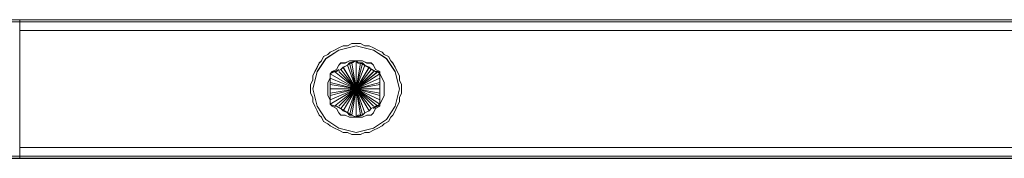
# Model space of a CAD drawing. Units: inches. Extents: x -4.1 to 13, y -11 to -0.1.
# Drawn here: x 2.9 to 3.2, y -5.4 to -5.3 of the extents above; entities that cross this region are included whole.
import ezdxf

# ---------------------------------------------------------------- set-up
doc = ezdxf.new("R2010")
doc.units = ezdxf.units.IN
doc.header["$MEASUREMENT"] = 0
doc.layers.add('Drawing', color=7, linetype='Continuous', lineweight=0)

# ---------------------------------------------------------------- blocks, each defined once
blk = doc.blocks.new('Block_3')
at = {"layer": 'Drawing', "color": 18, "lineweight": 5, "true_color": 0x000000}
for p, q in [((2.68761, -5.32374), (6.75174, -5.32374)), ((6.75174, -5.32374), (2.68761, -5.32374)), ((6.75174, -5.32374), (2.68761, -5.32374)), ((2.68761, -5.32374), (6.75174, -5.32374)), ((2.85317, -5.32446), (2.69265, -5.32446)), ((2.85318, -5.32446), (2.69265, -5.32446)), ((2.85317, -5.32374), (2.85317, -5.32446)), ((2.85317, -5.32374), (2.85317, -5.32446)), ((3.85445, -5.32446), (2.85317, -5.32446)), ((2.85317, -5.32446), (2.85317, -5.32446)), ((2.85317, -5.32446), (2.85317, -5.32446)), ((2.85317, -5.32446), (2.85317, -5.32446)), ((2.85317, -5.32518), (2.85317, -5.32446)), ((2.85317, -5.3259), (2.85317, -5.32518)), ((2.85317, -5.32734), (2.85317, -5.3259)), ((2.85317, -5.3259), (2.85317, -5.32734)), ((2.85318, -5.32373), (2.85318, -5.32446)), ((2.85318, -5.32374), (2.85318, -5.32446)), ((2.85318, -5.32445), (2.85318, -5.32445)), ((3.85445, -5.32446), (2.85318, -5.32446)), ((2.85317, -5.32734), (2.85317, -5.36621)), ((2.96043, -5.33238), (2.95899, -5.3331)), ((2.96475, -5.33238), (2.95899, -5.33382)), ((2.96187, -5.33238), (2.96043, -5.33238)), ((2.96331, -5.33166), (2.96187, -5.33238)), ((2.96475, -5.33166), (2.96331, -5.33166)), ((2.96475, -5.33166), (2.96331, -5.33166)), ((2.96619, -5.33166), (2.96475, -5.33166)), ((2.97051, -5.33382), (2.96475, -5.33238)), ((2.96763, -5.33238), (2.96619, -5.33166)), ((2.96907, -5.33238), (2.96763, -5.33238)), ((2.97051, -5.3331), (2.96907, -5.33238)), ((2.95395, -5.33598), (2.95323, -5.33742)), ((2.95539, -5.33526), (2.95395, -5.33598)), ((2.95467, -5.3367), (2.95899, -5.33382)), ((2.95611, -5.33454), (2.95539, -5.33526)), ((2.95755, -5.33382), (2.95611, -5.33454)), ((2.95899, -5.3331), (2.95755, -5.33382)), ((2.97195, -5.33382), (2.97051, -5.3331)), ((2.97482, -5.3367), (2.97051, -5.33382)), ((2.97338, -5.33454), (2.97194, -5.33382)), ((2.9741, -5.33526), (2.97338, -5.33454)), ((2.97554, -5.33598), (2.9741, -5.33526)), ((2.97626, -5.33741), (2.97554, -5.33598)), ((2.95179, -5.34101), (2.95467, -5.3367)), ((2.95251, -5.33814), (2.95179, -5.33958)), ((2.95323, -5.33742), (2.95251, -5.33814)), ((2.96043, -5.33957), (2.96187, -5.33885)), ((2.96187, -5.33885), (2.96259, -5.33813)), ((2.96475, -5.33741), (2.96259, -5.33813)), ((2.96475, -5.33741), (2.96259, -5.33813)), ((2.96475, -5.33742), (2.96259, -5.33814)), ((2.96259, -5.33813), (2.96331, -5.33813)), ((2.96331, -5.33813), (2.96475, -5.33741)), ((2.96475, -5.33742), (2.96547, -5.33814)), ((2.96475, -5.34677), (2.96475, -5.33742)), ((2.96547, -5.33814), (2.96691, -5.33814)), ((2.96619, -5.33813), (2.97123, -5.34101)), ((2.97123, -5.34101), (2.96619, -5.33814)), ((2.96619, -5.33814), (2.97123, -5.34101)), ((2.97122, -5.34101), (2.96619, -5.33814)), ((2.96691, -5.33814), (2.96763, -5.33886)), ((2.96763, -5.33885), (2.96907, -5.33958)), ((2.97482, -5.3367), (2.9777, -5.34101)), ((2.97698, -5.33813), (2.97626, -5.33741)), ((2.9777, -5.33957), (2.97698, -5.33813)), ((2.95107, -5.34101), (2.95035, -5.34245)), ((2.95035, -5.34677), (2.95179, -5.34101)), ((2.95035, -5.34245), (2.95035, -5.34389)), ((2.95179, -5.33957), (2.95107, -5.34101)), ((2.95899, -5.34029), (2.95611, -5.34173)), ((2.95899, -5.34029), (2.95611, -5.34173)), ((2.95899, -5.34029), (2.95611, -5.34173)), ((2.95899, -5.34029), (2.95611, -5.34173)), ((2.95611, -5.34173), (2.95755, -5.34101)), ((2.95611, -5.34173), (2.95611, -5.34461)), ((2.95611, -5.34317), (2.95611, -5.34173)), ((2.95611, -5.34461), (2.95611, -5.34173)), ((2.95611, -5.34461), (2.95611, -5.34173)), ((2.95755, -5.34101), (2.95827, -5.34101)), ((2.95827, -5.34101), (2.95971, -5.34029)), ((2.95971, -5.34029), (2.96043, -5.33957)), ((2.96907, -5.33958), (2.96475, -5.34677)), ((2.97195, -5.34101), (2.96475, -5.34677)), ((2.96475, -5.34677), (2.97266, -5.34173)), ((2.96907, -5.33957), (2.96979, -5.34029)), ((2.96979, -5.34029), (2.97123, -5.34101)), ((2.97123, -5.34101), (2.97194, -5.34101)), ((2.97194, -5.34101), (2.97266, -5.34173)), ((2.97266, -5.34173), (2.97266, -5.34317)), ((2.97842, -5.34101), (2.9777, -5.33957)), ((2.9777, -5.34101), (2.97914, -5.34677)), ((2.97914, -5.34245), (2.97842, -5.34101)), ((2.97914, -5.34389), (2.97914, -5.34245)), ((2.95035, -5.34389), (2.94963, -5.34533)), ((2.94963, -5.34533), (2.94963, -5.34677)), ((2.95611, -5.34461), (2.95611, -5.34317)), ((2.95611, -5.34533), (2.95611, -5.34461)), ((2.95611, -5.34677), (2.95611, -5.34533)), ((2.97266, -5.34317), (2.96475, -5.34677)), ((2.96475, -5.34677), (2.97266, -5.34317)), ((2.97266, -5.34317), (2.97266, -5.34461)), ((2.97266, -5.34461), (2.97266, -5.34533)), ((2.97266, -5.34533), (2.97266, -5.34677)), ((2.97986, -5.34533), (2.97914, -5.34389)), ((2.97986, -5.34677), (2.97986, -5.34533)), ((2.94963, -5.34677), (2.94963, -5.34821)), ((2.94963, -5.34821), (2.95035, -5.34965)), ((2.95035, -5.34677), (2.95179, -5.35253)), ((2.95611, -5.34821), (2.95611, -5.34677)), ((2.95611, -5.34893), (2.95611, -5.34821)), ((2.95611, -5.34893), (2.95611, -5.35181)), ((2.95611, -5.35037), (2.95611, -5.34893)), ((2.95611, -5.35181), (2.95611, -5.34893)), ((2.95611, -5.35181), (2.95611, -5.34893)), ((2.95611, -5.34893), (2.95611, -5.35181)), ((2.96331, -5.35541), (2.96475, -5.34677)), ((2.96475, -5.34677), (2.96475, -5.35613)), ((2.96475, -5.34677), (2.96619, -5.35541)), ((2.96619, -5.35541), (2.96475, -5.34677)), ((2.97266, -5.34677), (2.97266, -5.34821)), ((2.97266, -5.34821), (2.97266, -5.34893)), ((2.97266, -5.34893), (2.97266, -5.35037)), ((2.97914, -5.34677), (2.9777, -5.35253)), ((2.97914, -5.34965), (2.97986, -5.34821)), ((2.97986, -5.34821), (2.97986, -5.34677)), ((2.95035, -5.34965), (2.95035, -5.35109)), ((2.95035, -5.35109), (2.95107, -5.35253)), ((2.95611, -5.35181), (2.95611, -5.35037)), ((2.95755, -5.35253), (2.95611, -5.35181)), ((2.97051, -5.35325), (2.97266, -5.35181)), ((2.97266, -5.35181), (2.97051, -5.35325)), ((2.97267, -5.35181), (2.97051, -5.35325)), ((2.97051, -5.35325), (2.97266, -5.35181)), ((2.97266, -5.35181), (2.97194, -5.35253)), ((2.97266, -5.35037), (2.97266, -5.35181)), ((2.97842, -5.35253), (2.97914, -5.35109)), ((2.97914, -5.35109), (2.97914, -5.34965)), ((2.95107, -5.35253), (2.95179, -5.35397)), ((2.95179, -5.35253), (2.95467, -5.35685)), ((2.95179, -5.35397), (2.95251, -5.35541)), ((2.95251, -5.35541), (2.95323, -5.35613)), ((2.95827, -5.35253), (2.95755, -5.35253)), ((2.95827, -5.35253), (2.96331, -5.35541)), ((2.95971, -5.35325), (2.95827, -5.35253)), ((2.96331, -5.35541), (2.95827, -5.35253)), ((2.96331, -5.35541), (2.95827, -5.35253)), ((2.95827, -5.35253), (2.96331, -5.35541)), ((2.96043, -5.35397), (2.95971, -5.35325)), ((2.96187, -5.35469), (2.96043, -5.35397)), ((2.96259, -5.35541), (2.96187, -5.35469)), ((2.96331, -5.35541), (2.96259, -5.35541)), ((2.96475, -5.35613), (2.96331, -5.35541)), ((2.96475, -5.35613), (2.96691, -5.35541)), ((2.96547, -5.35541), (2.96475, -5.35613)), ((2.96691, -5.35541), (2.96475, -5.35613)), ((2.96691, -5.35541), (2.96475, -5.35613)), ((2.96691, -5.35541), (2.96547, -5.35541)), ((2.96763, -5.35469), (2.96691, -5.35541)), ((2.96907, -5.35397), (2.96763, -5.35469)), ((2.96979, -5.35325), (2.96907, -5.35397)), ((2.97122, -5.35253), (2.96979, -5.35325)), ((2.97194, -5.35253), (2.97122, -5.35253)), ((2.9777, -5.35253), (2.97482, -5.35685)), ((2.97626, -5.35613), (2.97698, -5.35541)), ((2.97698, -5.35541), (2.9777, -5.35397)), ((2.9777, -5.35397), (2.97842, -5.35253)), ((2.95323, -5.35613), (2.95395, -5.35757)), ((2.95395, -5.35757), (2.95539, -5.35829)), ((2.95467, -5.35685), (2.95899, -5.35973)), ((2.95539, -5.35829), (2.95611, -5.35901)), ((2.97482, -5.35685), (2.97051, -5.35973)), ((2.97338, -5.35901), (2.9741, -5.35829)), ((2.9741, -5.35829), (2.97554, -5.35757)), ((2.97554, -5.35757), (2.97626, -5.35613)), ((2.95611, -5.35901), (2.95755, -5.35973)), ((2.95755, -5.35973), (2.95899, -5.36045)), ((2.95899, -5.35973), (2.96475, -5.36117)), ((2.95899, -5.36045), (2.96043, -5.36117)), ((2.96043, -5.36117), (2.96187, -5.36117)), ((2.96187, -5.36117), (2.96331, -5.36189)), ((2.96331, -5.36189), (2.96475, -5.36189)), ((2.97051, -5.35973), (2.96475, -5.36117)), ((2.96475, -5.36189), (2.96619, -5.36189)), ((2.96619, -5.36189), (2.96763, -5.36117)), ((2.96763, -5.36117), (2.96907, -5.36117)), ((2.96907, -5.36117), (2.97051, -5.36045)), ((2.97051, -5.36045), (2.97195, -5.35973)), ((2.97195, -5.35973), (2.97338, -5.35901)), ((2.85317, -5.36765), (2.85317, -5.36621)), ((2.85317, -5.36621), (2.85317, -5.36765)), ((2.85317, -5.36837), (2.85317, -5.36765)), ((2.85317, -5.36909), (2.85317, -5.36837)), ((2.68761, -5.3698), (6.75174, -5.3698)), ((6.75174, -5.36981), (2.68761, -5.36981)), ((6.75174, -5.36981), (2.68761, -5.36981)), ((2.68761, -5.36981), (6.75174, -5.36981)), ((2.85317, -5.36909), (2.69265, -5.36909)), ((2.85317, -5.36909), (2.85317, -5.36981)), ((2.85317, -5.36909), (2.85317, -5.36909)), ((2.85317, -5.36909), (3.85445, -5.36909)), ((2.85317, -5.36909), (2.85317, -5.36981)), ((2.85317, -5.36909), (2.85317, -5.36909)), ((2.85318, -5.36908), (2.85318, -5.3698)), ((2.85318, -5.36908), (3.85445, -5.36908))]:
    blk.add_line(p, q, dxfattribs=at)
for points in [[(3.85445, -5.3259), (3.85445, -5.32734), (2.85317, -5.32734), (2.85317, -5.3259), (2.85317, -5.32518), (2.85317, -5.32446), (3.85445, -5.32446), (3.85445, -5.32518), (3.85445, -5.3259)], [(3.85445, -5.3259), (3.85445, -5.32734), (2.85317, -5.32734), (2.85317, -5.3259), (2.85317, -5.32518), (2.85317, -5.32446), (3.85445, -5.32446), (3.85445, -5.32518), (3.85445, -5.3259)], [(2.85318, -5.32589), (2.85318, -5.32517), (2.85318, -5.32446)], [(2.85318, -5.32589), (2.85318, -5.32733), (2.85318, -5.3662), (2.85318, -5.36764)], [(2.85317, -5.32734), (3.85445, -5.32734), (3.85445, -5.36621), (2.85317, -5.36621), (2.85317, -5.32734)], [(2.85317, -5.32734), (3.85445, -5.32734), (3.85445, -5.36621), (2.85317, -5.36621), (2.85317, -5.32734)], [(2.97482, -5.35685), (2.9777, -5.35253), (2.97914, -5.34677), (2.9777, -5.34101), (2.97482, -5.33669), (2.97051, -5.33382), (2.96475, -5.33238), (2.95899, -5.33382), (2.95467, -5.33669)], [(2.97482, -5.35685), (2.9777, -5.35253), (2.97914, -5.34677), (2.9777, -5.34102), (2.97482, -5.3367), (2.9705, -5.33382), (2.96475, -5.33238), (2.95899, -5.33382), (2.95467, -5.3367)], [(2.96043, -5.33238), (2.95899, -5.3331), (2.95755, -5.33382), (2.95611, -5.33454)], [(2.96043, -5.33238), (2.95899, -5.3331), (2.95755, -5.33382), (2.95611, -5.33454)], [(2.96331, -5.33166), (2.96187, -5.33238), (2.96043, -5.33238), (2.95899, -5.3331), (2.95755, -5.33382)], [(2.97482, -5.3367), (2.9705, -5.33382), (2.96475, -5.33238), (2.95899, -5.33382)], [(2.96619, -5.33166), (2.96475, -5.33166), (2.96331, -5.33166), (2.96187, -5.33238), (2.96043, -5.33238)], [(2.96619, -5.33166), (2.96475, -5.33166), (2.96331, -5.33166), (2.96187, -5.33238), (2.96043, -5.33238)], [(2.97195, -5.33382), (2.97051, -5.3331), (2.96907, -5.33238), (2.96763, -5.33238), (2.96619, -5.33166), (2.96475, -5.33166)], [(2.97554, -5.33598), (2.9741, -5.33526), (2.97338, -5.33454), (2.97195, -5.33382), (2.97051, -5.3331), (2.96907, -5.33238), (2.96763, -5.33238), (2.96619, -5.33166)], [(2.97554, -5.33598), (2.9741, -5.33526), (2.97338, -5.33454), (2.97194, -5.33382), (2.97051, -5.3331), (2.96907, -5.33238), (2.96763, -5.33238), (2.96619, -5.33166)], [(2.95035, -5.34677), (2.95179, -5.34101), (2.95467, -5.3367), (2.95899, -5.33382)], [(2.95395, -5.33598), (2.95323, -5.33742), (2.95251, -5.33814), (2.95179, -5.33958), (2.95107, -5.34101), (2.95035, -5.34245), (2.95035, -5.34389)], [(2.95179, -5.33957), (2.95251, -5.33813), (2.95323, -5.33741), (2.95395, -5.33598), (2.95539, -5.33526), (2.95611, -5.33454)], [(2.95179, -5.33958), (2.95251, -5.33814), (2.95323, -5.33742), (2.95395, -5.33598), (2.95539, -5.33526), (2.95611, -5.33454)], [(2.95755, -5.33382), (2.95611, -5.33454), (2.95539, -5.33526), (2.95395, -5.33598)], [(2.97554, -5.33598), (2.9741, -5.33526), (2.97338, -5.33454), (2.97194, -5.33382)], [(2.97554, -5.33598), (2.97626, -5.33741), (2.97698, -5.33813), (2.9777, -5.33957), (2.97842, -5.34101)], [(2.97698, -5.33814), (2.97626, -5.33742), (2.97554, -5.33598)], [(2.97554, -5.33598), (2.97626, -5.33742), (2.97698, -5.33814), (2.9777, -5.33958), (2.97842, -5.34101)], [(2.95467, -5.33669), (2.95179, -5.34101), (2.95035, -5.34677), (2.95179, -5.35253), (2.95467, -5.35685), (2.95899, -5.35973), (2.96475, -5.36117), (2.97051, -5.35973), (2.97482, -5.35685)], [(2.95467, -5.3367), (2.95179, -5.34102), (2.95035, -5.34677), (2.95179, -5.35253), (2.95467, -5.35685), (2.95899, -5.35973), (2.96475, -5.36117), (2.9705, -5.35973), (2.97482, -5.35685)], [(2.95611, -5.34173), (2.95683, -5.34101), (2.95827, -5.34029), (2.95899, -5.33885), (2.95971, -5.33813), (2.96115, -5.33813), (2.96259, -5.33741), (2.96331, -5.33741), (2.96475, -5.33741), (2.96331, -5.33813), (2.96259, -5.33813), (2.96187, -5.33885), (2.96043, -5.33957), (2.95971, -5.34029), (2.95827, -5.34101), (2.95755, -5.34101), (2.95611, -5.34173)], [(2.95611, -5.34173), (2.95755, -5.34101), (2.95827, -5.34101), (2.95971, -5.34029), (2.96043, -5.33957), (2.96187, -5.33885), (2.96259, -5.33814), (2.96331, -5.33814), (2.96475, -5.33742), (2.96259, -5.33814)], [(2.95611, -5.34173), (2.95683, -5.34101), (2.95827, -5.34029), (2.95899, -5.33886), (2.95971, -5.33814), (2.96115, -5.33814), (2.96259, -5.33742), (2.96331, -5.33742), (2.96475, -5.33742), (2.96331, -5.33814), (2.96259, -5.33814), (2.96187, -5.33886), (2.96043, -5.33958), (2.95971, -5.34029), (2.95827, -5.34101), (2.95755, -5.34101), (2.95611, -5.34173)], [(2.95899, -5.33885), (2.95827, -5.34029), (2.95683, -5.34101), (2.95611, -5.34173)], [(2.95899, -5.33886), (2.95827, -5.3403), (2.95683, -5.34102), (2.95611, -5.34173)], [(2.95899, -5.33885), (2.95971, -5.33813), (2.96115, -5.33813), (2.96259, -5.33741)], [(2.95899, -5.33886), (2.95971, -5.33814), (2.96115, -5.33814), (2.96259, -5.33742)], [(2.95971, -5.34029), (2.96475, -5.34677), (2.96043, -5.33957), (2.96475, -5.34677), (2.96187, -5.33885)], [(2.95971, -5.34029), (2.96475, -5.34677), (2.96187, -5.33885)], [(2.95971, -5.34029), (2.96475, -5.34677), (2.96187, -5.33886)], [(2.96259, -5.33814), (2.96475, -5.34677), (2.96187, -5.33886)], [(2.96259, -5.33741), (2.96331, -5.33741), (2.96475, -5.33741), (2.96619, -5.33741)], [(2.96259, -5.33742), (2.96331, -5.33742), (2.96475, -5.33742), (2.96619, -5.33742)], [(2.96259, -5.33814), (2.96475, -5.34677), (2.96331, -5.33814)], [(2.96259, -5.33814), (2.96475, -5.34677), (2.96331, -5.33814)], [(2.96259, -5.33814), (2.96475, -5.34677), (2.96259, -5.35541)], [(2.96475, -5.33742), (2.96475, -5.34677), (2.96331, -5.33814)], [(2.96475, -5.33742), (2.96475, -5.34677), (2.96331, -5.33814)], [(2.96475, -5.33741), (2.96619, -5.33741), (2.96691, -5.33741), (2.96835, -5.33813), (2.96979, -5.33813), (2.97051, -5.33885), (2.97123, -5.34029), (2.97266, -5.34101), (2.97266, -5.34173), (2.97194, -5.34101), (2.97123, -5.34101), (2.96979, -5.34029), (2.96907, -5.33957), (2.96763, -5.33885), (2.96691, -5.33813), (2.96547, -5.33813), (2.96475, -5.33741)], [(2.96475, -5.35613), (2.96475, -5.34677), (2.96619, -5.33814), (2.96475, -5.34677), (2.96475, -5.33742)], [(2.96475, -5.33742), (2.96619, -5.33742), (2.96691, -5.33742), (2.96835, -5.33814), (2.96979, -5.33814), (2.97051, -5.33886), (2.97123, -5.34029), (2.97266, -5.34101), (2.97266, -5.34173), (2.97194, -5.34101), (2.97123, -5.34101), (2.96979, -5.34029), (2.96907, -5.33958), (2.96763, -5.33886), (2.96691, -5.33814), (2.96547, -5.33814), (2.96475, -5.33742)], [(2.96475, -5.33742), (2.96547, -5.33814), (2.96691, -5.33814), (2.96763, -5.33886), (2.96907, -5.33958), (2.96979, -5.3403), (2.97122, -5.34102), (2.97194, -5.34102), (2.97266, -5.34173)], [(2.96691, -5.33814), (2.96475, -5.34677), (2.96691, -5.33814)], [(2.96619, -5.33814), (2.96475, -5.34677), (2.96619, -5.33814)], [(2.96475, -5.34677), (2.96763, -5.33886), (2.96475, -5.34677), (2.96691, -5.33814), (2.96475, -5.34677)], [(2.96763, -5.33886), (2.96475, -5.34677), (2.96763, -5.33886)], [(2.96619, -5.33741), (2.96691, -5.33741), (2.96835, -5.33813), (2.96979, -5.33813), (2.97051, -5.33885), (2.97123, -5.34029), (2.97267, -5.34101), (2.97267, -5.34173), (2.97338, -5.34317), (2.9741, -5.34461), (2.9741, -5.34533), (2.9741, -5.34677), (2.9741, -5.34821)], [(2.96619, -5.33742), (2.96691, -5.33742), (2.96835, -5.33814), (2.96979, -5.33814), (2.97051, -5.33886), (2.97123, -5.34029), (2.97266, -5.34101), (2.97266, -5.34173), (2.97338, -5.34317), (2.9741, -5.34461), (2.9741, -5.34533), (2.9741, -5.34677), (2.9741, -5.34821)], [(2.97482, -5.3367), (2.9777, -5.34101), (2.97914, -5.34677)], [(2.97842, -5.34101), (2.9777, -5.33957), (2.97698, -5.33814)], [(2.95179, -5.33957), (2.95107, -5.34101), (2.95035, -5.34245), (2.95035, -5.34389)], [(2.95179, -5.33958), (2.95107, -5.34102), (2.95035, -5.34245), (2.95035, -5.34389)], [(2.95611, -5.35181), (2.95611, -5.35037), (2.95539, -5.34893), (2.95539, -5.34821), (2.95539, -5.34677), (2.95539, -5.34533), (2.95539, -5.34461), (2.95611, -5.34317), (2.95611, -5.34173), (2.95611, -5.34317), (2.95611, -5.34461), (2.95611, -5.34533), (2.95611, -5.34677), (2.95611, -5.34821), (2.95611, -5.34893), (2.95611, -5.35037), (2.95611, -5.35181)], [(2.95683, -5.35253), (2.95611, -5.35181), (2.95611, -5.35037), (2.95539, -5.34893), (2.95539, -5.34821), (2.95539, -5.34677), (2.95539, -5.34533), (2.95539, -5.34461), (2.95611, -5.34317), (2.95611, -5.34173)], [(2.95683, -5.35253), (2.95611, -5.35181), (2.95611, -5.35037), (2.95539, -5.34893), (2.95539, -5.34821), (2.95539, -5.34677), (2.95539, -5.34533), (2.95539, -5.34461), (2.95611, -5.34317), (2.95611, -5.34173)], [(2.95611, -5.35181), (2.95611, -5.35037), (2.95539, -5.34893), (2.95539, -5.34821), (2.95539, -5.34677), (2.95539, -5.34533), (2.95539, -5.34461), (2.95611, -5.34317), (2.95611, -5.34173), (2.95611, -5.34317), (2.95611, -5.34461), (2.95611, -5.34533), (2.95611, -5.34677), (2.95611, -5.34821), (2.95611, -5.34893), (2.95611, -5.35037), (2.95611, -5.35181)], [(2.95971, -5.34029), (2.96475, -5.34677), (2.95611, -5.34461)], [(2.95611, -5.34677), (2.96475, -5.34677), (2.95611, -5.34173), (2.96475, -5.34677), (2.95611, -5.34317), (2.96475, -5.34677), (2.95899, -5.34101), (2.96475, -5.34677), (2.95755, -5.34101), (2.96475, -5.34677), (2.95611, -5.34461)], [(2.95611, -5.34173), (2.96475, -5.34677), (2.95611, -5.34173)], [(2.95611, -5.35181), (2.95611, -5.35037), (2.95611, -5.34893), (2.95611, -5.34821), (2.95611, -5.34677), (2.95611, -5.34533), (2.95611, -5.34461), (2.95611, -5.34317), (2.95611, -5.34173), (2.95611, -5.34461)], [(2.95755, -5.34101), (2.96475, -5.34677), (2.95755, -5.34101)], [(2.95899, -5.34101), (2.96475, -5.34677), (2.95899, -5.34101)], [(2.96043, -5.33958), (2.96475, -5.34677), (2.96043, -5.33958)], [(2.96907, -5.33957), (2.96475, -5.34677), (2.96979, -5.34029), (2.96475, -5.34677), (2.97051, -5.34101)], [(2.96907, -5.33957), (2.96475, -5.34677), (2.97051, -5.34101)], [(2.96907, -5.33958), (2.96475, -5.34677), (2.97051, -5.34102)], [(2.96979, -5.3403), (2.96475, -5.34677), (2.96979, -5.3403)], [(2.97195, -5.34101), (2.96475, -5.34677), (2.97266, -5.34173)], [(2.97195, -5.34102), (2.96475, -5.34677), (2.97266, -5.34174)], [(2.97195, -5.34102), (2.96475, -5.34677), (2.97051, -5.34102)], [(2.97266, -5.34317), (2.96475, -5.34677), (2.97266, -5.34173)], [(2.97266, -5.34173), (2.97338, -5.34317), (2.9741, -5.34461), (2.9741, -5.34533), (2.9741, -5.34677), (2.9741, -5.34821), (2.9741, -5.34893), (2.97338, -5.35037), (2.97266, -5.35181), (2.97266, -5.35037), (2.97266, -5.34893), (2.97266, -5.34821), (2.97266, -5.34677), (2.97266, -5.34533), (2.97266, -5.34461), (2.97266, -5.34317), (2.97266, -5.34173)], [(2.97266, -5.34173), (2.97266, -5.34317), (2.97266, -5.34461), (2.97266, -5.34533), (2.97266, -5.34677), (2.97266, -5.34821), (2.97266, -5.34893), (2.97266, -5.35037), (2.97266, -5.35181)], [(2.97266, -5.34173), (2.97338, -5.34317), (2.9741, -5.34461), (2.9741, -5.34533), (2.9741, -5.34677), (2.9741, -5.34821), (2.9741, -5.34893), (2.97338, -5.35037), (2.97266, -5.35181), (2.97266, -5.35037), (2.97266, -5.34893), (2.97266, -5.34821), (2.97266, -5.34677), (2.97266, -5.34533), (2.97266, -5.34461), (2.97266, -5.34317), (2.97266, -5.34173)], [(2.97338, -5.35901), (2.9741, -5.35829), (2.97554, -5.35757), (2.97626, -5.35613), (2.97698, -5.35541), (2.9777, -5.35397), (2.97842, -5.35253), (2.97914, -5.35109), (2.97914, -5.34965), (2.97986, -5.34821), (2.97986, -5.34677), (2.97986, -5.34533), (2.97914, -5.34389), (2.97914, -5.34245), (2.97842, -5.34101)], [(2.97842, -5.34101), (2.97914, -5.34245), (2.97914, -5.34389)], [(2.97842, -5.34101), (2.97914, -5.34245), (2.97914, -5.34389)], [(2.95035, -5.34389), (2.94963, -5.34533), (2.94963, -5.34677), (2.94963, -5.34821), (2.95035, -5.34965), (2.95035, -5.35109), (2.95107, -5.35253), (2.95179, -5.35397), (2.95251, -5.35541)], [(2.95035, -5.34389), (2.94963, -5.34533), (2.94963, -5.34677)], [(2.95035, -5.34389), (2.94963, -5.34533), (2.94963, -5.34677), (2.94963, -5.34821), (2.95035, -5.34965), (2.95035, -5.35109), (2.95107, -5.35253), (2.95179, -5.35397), (2.95251, -5.35541)], [(2.95611, -5.34317), (2.96475, -5.34677), (2.95611, -5.34317)], [(2.95611, -5.34677), (2.96475, -5.34677), (2.95611, -5.34461)], [(2.95611, -5.34677), (2.96475, -5.34677), (2.95611, -5.34533), (2.96475, -5.34677), (2.95611, -5.34461)], [(2.95611, -5.34533), (2.96475, -5.34677), (2.95611, -5.34533)], [(2.97266, -5.34461), (2.96475, -5.34677), (2.97266, -5.34317)], [(2.97266, -5.34461), (2.96475, -5.34677), (2.97266, -5.34677)], [(2.97266, -5.34461), (2.96475, -5.34677), (2.97266, -5.34533), (2.96475, -5.34677), (2.97266, -5.34677)], [(2.97266, -5.34461), (2.96475, -5.34677), (2.97266, -5.34893), (2.96475, -5.34677), (2.97266, -5.34821), (2.96475, -5.34677), (2.97266, -5.35181), (2.96475, -5.34677), (2.97266, -5.35037), (2.96475, -5.34677), (2.97266, -5.34677)], [(2.97266, -5.34533), (2.96475, -5.34677), (2.97266, -5.34533)], [(2.97914, -5.34389), (2.97986, -5.34533), (2.97986, -5.34677), (2.97986, -5.34821), (2.97914, -5.34965)], [(2.97914, -5.34389), (2.97986, -5.34533), (2.97986, -5.34677), (2.97986, -5.34821), (2.97914, -5.34965)], [(2.94963, -5.34677), (2.94963, -5.34821), (2.95035, -5.34965), (2.95035, -5.35109), (2.95107, -5.35253), (2.95179, -5.35397)], [(2.95035, -5.34677), (2.95179, -5.35253), (2.95467, -5.35685), (2.95899, -5.35973), (2.96475, -5.36117)], [(2.95611, -5.34677), (2.96475, -5.34677), (2.95611, -5.34893)], [(2.95611, -5.34821), (2.96475, -5.34677), (2.95611, -5.34821)], [(2.95611, -5.34893), (2.96475, -5.34677), (2.95611, -5.35181)], [(2.95611, -5.35037), (2.96475, -5.34677), (2.95611, -5.35037)], [(2.95611, -5.35181), (2.96475, -5.34677), (2.95899, -5.35253)], [(2.95611, -5.35181), (2.96475, -5.34677), (2.95611, -5.35037), (2.96475, -5.34677), (2.95611, -5.35181)], [(2.95611, -5.34893), (2.96475, -5.34677), (2.95611, -5.34821), (2.96475, -5.34677), (2.95611, -5.34893)], [(2.95755, -5.35253), (2.96475, -5.34677), (2.95755, -5.35253)], [(2.95899, -5.35253), (2.96475, -5.34677), (2.95755, -5.35253), (2.96475, -5.34677), (2.95899, -5.35253)], [(2.95899, -5.35253), (2.96475, -5.34677), (2.95971, -5.35325), (2.96475, -5.34677), (2.96187, -5.35469)], [(2.95971, -5.35325), (2.96475, -5.34677), (2.95971, -5.35325)], [(2.96043, -5.35397), (2.96475, -5.34677), (2.96043, -5.35397)], [(2.96187, -5.35469), (2.96475, -5.34677), (2.96043, -5.35397), (2.96475, -5.34677), (2.96187, -5.35469)], [(2.96187, -5.35469), (2.96475, -5.34677), (2.96259, -5.35541)], [(2.96331, -5.35541), (2.96475, -5.34677), (2.96259, -5.35541)], [(2.96331, -5.35541), (2.96475, -5.34677), (2.96259, -5.35541)], [(2.96331, -5.35541), (2.96475, -5.34677), (2.96475, -5.35613)], [(2.96907, -5.35397), (2.96475, -5.34677), (2.96979, -5.35325)], [(2.97195, -5.35253), (2.96475, -5.34677), (2.96979, -5.35325)], [(2.97051, -5.35253), (2.96475, -5.34677), (2.97051, -5.35253)], [(2.97195, -5.35253), (2.96475, -5.34677), (2.97266, -5.34677)], [(2.97266, -5.35037), (2.96475, -5.34677), (2.97266, -5.35037)], [(2.97266, -5.35181), (2.96475, -5.34677), (2.97266, -5.35181)], [(2.97266, -5.34821), (2.96475, -5.34677), (2.97266, -5.34821)], [(2.97266, -5.34893), (2.96475, -5.34677), (2.97266, -5.34893)], [(2.96475, -5.35613), (2.96475, -5.34677), (2.96619, -5.35541)], [(2.97195, -5.35253), (2.96475, -5.34677), (2.97051, -5.35253), (2.96475, -5.34677), (2.96979, -5.35325)], [(2.97195, -5.35253), (2.96475, -5.34677), (2.96979, -5.35325)], [(2.96907, -5.35397), (2.96475, -5.34677), (2.96763, -5.35469), (2.96475, -5.34677), (2.96691, -5.35541)], [(2.96907, -5.35397), (2.96475, -5.34677), (2.96691, -5.35541)], [(2.96619, -5.35541), (2.96475, -5.34678), (2.96691, -5.35541)], [(2.96907, -5.35397), (2.96475, -5.34678), (2.96691, -5.35541)], [(2.96763, -5.35469), (2.96475, -5.34678), (2.96763, -5.35469)], [(2.97266, -5.35253), (2.97266, -5.35181), (2.97338, -5.35037), (2.9741, -5.34893), (2.9741, -5.34821)], [(2.97267, -5.35253), (2.97267, -5.35181), (2.97338, -5.35037), (2.9741, -5.34893), (2.9741, -5.34821)], [(2.97914, -5.34677), (2.9777, -5.35253), (2.97482, -5.35685)], [(2.95827, -5.35325), (2.95683, -5.35253), (2.95611, -5.35181)], [(2.95611, -5.35181), (2.95755, -5.35253), (2.95827, -5.35253), (2.95971, -5.35325), (2.96043, -5.35397), (2.96187, -5.35469), (2.96259, -5.35541), (2.96331, -5.35541), (2.96475, -5.35613)], [(2.95971, -5.35541), (2.95899, -5.35469), (2.95827, -5.35325), (2.95683, -5.35253), (2.95611, -5.35181)], [(2.95611, -5.35181), (2.95755, -5.35253), (2.95827, -5.35253), (2.95971, -5.35325), (2.96043, -5.35397), (2.96187, -5.35469), (2.96259, -5.35541), (2.96331, -5.35541), (2.96475, -5.35613)], [(2.96475, -5.35613), (2.96331, -5.35541), (2.96259, -5.35541), (2.96187, -5.35469), (2.96043, -5.35397), (2.95971, -5.35325), (2.95827, -5.35253), (2.95755, -5.35253), (2.95611, -5.35181)], [(2.97266, -5.35181), (2.97266, -5.35253), (2.97123, -5.35325), (2.97051, -5.35469), (2.96979, -5.35541), (2.96835, -5.35541), (2.96691, -5.35613), (2.96619, -5.35613), (2.96475, -5.35613), (2.96547, -5.35541), (2.96691, -5.35541), (2.96763, -5.35469), (2.96907, -5.35397), (2.96979, -5.35325), (2.97123, -5.35253), (2.97194, -5.35253), (2.97266, -5.35181)], [(2.97266, -5.35181), (2.97194, -5.35253), (2.97122, -5.35253), (2.96979, -5.35325), (2.96907, -5.35397), (2.96763, -5.35469), (2.96691, -5.35541), (2.96547, -5.35541), (2.96475, -5.35613), (2.96691, -5.35541)], [(2.97266, -5.35181), (2.97266, -5.35253), (2.97122, -5.35325), (2.97051, -5.35469), (2.96979, -5.35541), (2.96835, -5.35541), (2.96691, -5.35613), (2.96619, -5.35613), (2.96475, -5.35613), (2.96547, -5.35541), (2.96691, -5.35541), (2.96763, -5.35469), (2.96907, -5.35397), (2.96979, -5.35325), (2.97122, -5.35253), (2.97194, -5.35253), (2.97266, -5.35181)], [(2.97914, -5.34965), (2.97914, -5.35109), (2.97842, -5.35253)], [(2.97914, -5.34965), (2.97914, -5.35109), (2.97842, -5.35253)], [(2.95179, -5.35397), (2.95251, -5.35541), (2.95323, -5.35613), (2.95395, -5.35757), (2.95539, -5.35829), (2.95611, -5.35901), (2.95755, -5.35973), (2.95899, -5.36045), (2.96043, -5.36117), (2.96187, -5.36117), (2.96331, -5.36189), (2.96475, -5.36189)], [(2.95251, -5.35541), (2.95323, -5.35613), (2.95395, -5.35757)], [(2.95251, -5.35541), (2.95323, -5.35613), (2.95395, -5.35757)], [(2.95683, -5.35253), (2.95827, -5.35325), (2.95899, -5.35469)], [(2.95683, -5.35253), (2.95827, -5.35325), (2.95899, -5.35469)], [(2.95971, -5.35541), (2.95899, -5.35469), (2.95827, -5.35325)], [(2.95899, -5.35469), (2.95971, -5.35541), (2.96115, -5.35541), (2.96259, -5.35613), (2.96331, -5.35613), (2.96475, -5.35613), (2.96619, -5.35613)], [(2.95899, -5.35469), (2.95971, -5.35541), (2.96115, -5.35541), (2.96259, -5.35613), (2.96331, -5.35613), (2.96475, -5.35613), (2.96619, -5.35613)], [(2.96475, -5.35613), (2.96331, -5.35613), (2.96259, -5.35613), (2.96115, -5.35541), (2.95971, -5.35541)], [(2.96475, -5.35613), (2.96331, -5.35613), (2.96259, -5.35613), (2.96115, -5.35541), (2.95971, -5.35541)], [(2.96619, -5.35613), (2.96691, -5.35613), (2.96835, -5.35541), (2.96979, -5.35541), (2.97051, -5.35469), (2.97123, -5.35325), (2.97267, -5.35253)], [(2.96619, -5.35613), (2.96691, -5.35613), (2.96835, -5.35541), (2.96979, -5.35541), (2.97051, -5.35469), (2.97123, -5.35325), (2.97266, -5.35253)], [(2.97554, -5.35757), (2.97626, -5.35613), (2.97698, -5.35541), (2.9777, -5.35397), (2.97842, -5.35253)], [(2.97554, -5.35757), (2.97626, -5.35613), (2.97698, -5.35541), (2.9777, -5.35397), (2.97842, -5.35253)], [(2.95395, -5.35757), (2.95539, -5.35829), (2.95611, -5.35901), (2.95755, -5.35973), (2.95899, -5.36045), (2.96043, -5.36117), (2.96187, -5.36117), (2.96331, -5.36189), (2.96475, -5.36189), (2.96619, -5.36189)], [(2.95395, -5.35757), (2.95539, -5.35829), (2.95611, -5.35901), (2.95755, -5.35973), (2.95899, -5.36045), (2.96043, -5.36117), (2.96187, -5.36117), (2.96331, -5.36189), (2.96475, -5.36189), (2.96619, -5.36189)], [(2.97482, -5.35685), (2.9705, -5.35973), (2.96475, -5.36117)], [(2.97194, -5.35973), (2.97338, -5.35901), (2.9741, -5.35829), (2.97554, -5.35757)], [(2.97195, -5.35973), (2.97338, -5.35901), (2.9741, -5.35829), (2.97554, -5.35757)], [(2.96475, -5.36189), (2.96619, -5.36189), (2.96763, -5.36117), (2.96907, -5.36117), (2.97051, -5.36045), (2.97194, -5.35973), (2.97338, -5.35901)], [(2.97195, -5.35973), (2.97051, -5.36045), (2.96907, -5.36117), (2.96763, -5.36117), (2.96619, -5.36189)], [(2.97194, -5.35973), (2.97051, -5.36045), (2.96907, -5.36117), (2.96763, -5.36117), (2.96619, -5.36189)], [(3.85445, -5.36909), (3.85445, -5.36909), (2.85317, -5.36909), (2.85317, -5.36837), (2.85317, -5.36765), (2.85317, -5.36621), (3.85445, -5.36621), (3.85445, -5.36765), (3.85445, -5.36837), (3.85445, -5.36909)], [(3.85445, -5.36908), (3.85445, -5.36908), (2.85318, -5.36908), (2.85318, -5.36836), (2.85318, -5.36764), (2.85318, -5.3662), (3.85445, -5.3662), (3.85445, -5.36764), (3.85445, -5.36836), (3.85445, -5.36908)], [(2.85318, -5.36908), (2.85318, -5.36908), (2.85318, -5.36836), (2.85318, -5.36764)], [(2.85318, -5.36908), (2.85318, -5.36908), (2.85318, -5.3698)]]:
    blk.add_lwpolyline(points, dxfattribs=at)

msp = doc.modelspace()

# ---------------------------------------------------------------- block references
at = {"layer": 'Drawing'}
msp.add_blockref('Block_3', (0, 0), dxfattribs=at)

doc.saveas('drawing.dxf')
